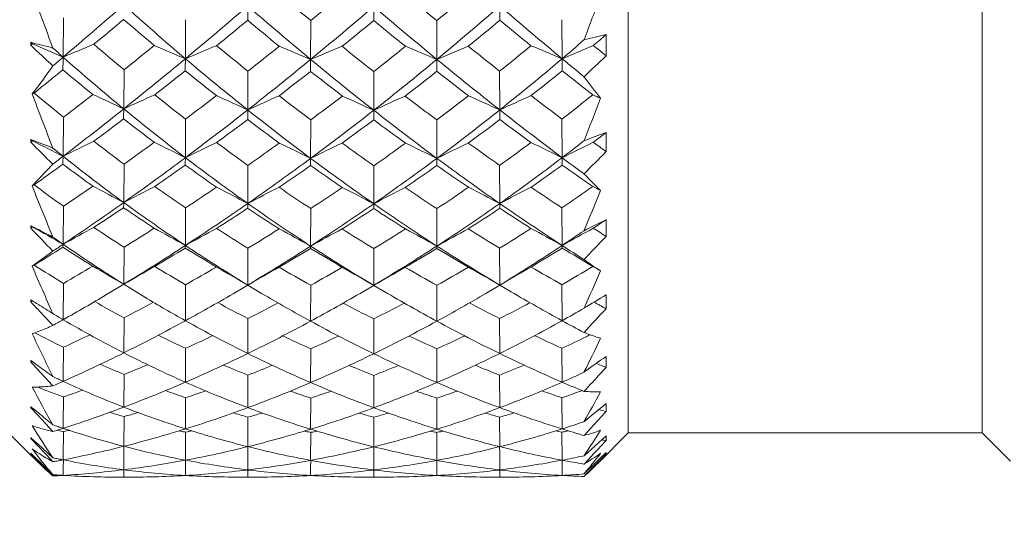
# Model space of a CAD drawing. Units: inches. Extents: x 11 to 1062, y 29 to 390.
# Drawn here: x 839 to 848, y 308 to 313 of the extents above; entities that cross this region are included whole.
import ezdxf

# ---------------------------------------------------------------- set-up
doc = ezdxf.new("R2010")
doc.units = ezdxf.units.IN
doc.header["$MEASUREMENT"] = 0
doc.layers.get('0').update_dxf_attribs({"lineweight": 30})
doc.layers.add('M12P-TE-M16_DXF_CONTINUOUS_LINE', color=7, linetype='Continuous')
doc.styles.add('Romans字体', font='romans.shx', dxfattribs={"width": 0.75})
doc.dimstyles.new('01', dxfattribs={"dimtxt": 3.5, "dimasz": 3, "dimexe": 1.2, "dimexo": 0.2, "dimgap": 0.8, "dimtad": 1, "dimdec": 1, "dimdsep": 46, "dimtxsty": 'Romans字体', "dimcen": 0, "dimclrd": 1, "dimclre": 6, "dimclrt": 4, "dimazin": 2, "dimtfac": 1, "dimtdec": 1, "dimtofl": 0, "dimtmove": 0, "dimatfit": 3, "dimfxl": 1, "dimtolj": 1, "dimtzin": 0, "dimarcsym": 0})

# ---------------------------------------------------------------- blocks, each defined once
blk = doc.blocks.new('*D2')
at = {"color": 6, "lineweight": -2}
for p, q in [((833.1247, 317.6377), (833.1247, 294.3783)), ((894.4247, 316.6839), (894.4247, 294.3783))]:
    blk.add_line(p, q, dxfattribs=at)
at = {"color": 1, "lineweight": -2}
blk.add_line((836.1247, 295.5783), (891.4247, 295.5783), dxfattribs=at)
at = {"color": 1}
for points in [[(836.1247, 296.0783), (836.1247, 295.0783), (833.1247, 295.5783)], [(891.4247, 296.0783), (891.4247, 295.0783), (894.4247, 295.5783)]]:
    blk.add_solid(points, dxfattribs=at)
at = {"layer": 'Defpoints', "color": 0}
for p in [(833.1247, 317.8377), (894.4247, 316.8839), (894.4247, 295.5783)]:
    blk.add_point(p, dxfattribs=at)
at = {"color": 4, "lineweight": 9, "insert": (860.568, 299.045), "char_height": 3.5, "attachment_point": 5, "style": 'Romans字体'}
blk.add_mtext('\\A1;(61.3)', dxfattribs=at)

msp = doc.modelspace()

# ---------------------------------------------------------------- linework, layer by layer
at = {"layer": 'M12P-TE-M16_DXF_CONTINUOUS_LINE', "color": 7, "linetype": 'Continuous', "lineweight": 9}
for p, q in [((844.9247, 308.9377), (844.9247, 326.7377)), ((848.1247, 326.7377), (848.1247, 308.9377)), ((842.6247, 312.793), (842.6247, 312.6649)), ((839.8173, 312.3336), (839.8204, 312.6901)), ((840.9222, 312.3198), (840.9239, 312.6724)), ((842.0541, 312.3132), (842.0547, 312.6639)), ((843.1952, 312.3132), (843.1946, 312.6638)), ((844.3272, 312.3198), (844.3254, 312.6723)), ((844.7247, 312.5371), (844.7247, 312.3456)), ((839.5247, 312.4679), (839.5247, 312.4409)), ((839.5405, 312.4541), (839.5247, 312.4679)), ((839.5247, 312.4409), (839.5405, 312.4541)), ((842.0541, 312.3132), (842.0537, 312.2055)), ((843.1952, 312.3132), (843.1956, 312.2055)), ((840.3652, 311.8663), (840.3676, 312.2194)), ((841.4859, 311.8567), (841.487, 312.207)), ((842.6247, 311.8536), (842.6247, 312.203)), ((843.7634, 311.8567), (843.7623, 312.207)), ((839.5552, 312.0088), (839.5374, 312.0008)), ((842.6247, 311.8536), (842.6247, 311.7673)), ((839.8173, 311.4375), (839.8204, 311.7902)), ((840.9222, 311.4251), (840.9239, 311.7741)), ((842.0541, 311.4191), (842.0547, 311.7664)), ((843.1952, 311.4191), (843.1946, 311.7664)), ((844.3272, 311.4251), (844.3254, 311.7741)), ((844.7247, 311.6518), (844.7247, 311.4795)), ((839.5247, 311.5895), (839.5247, 311.5652)), ((839.5405, 311.5771), (839.5247, 311.5895)), ((839.5247, 311.5652), (839.5405, 311.5771)), ((839.5374, 311.1698), (839.7246, 311.3667)), ((840.3652, 311.0198), (840.3676, 311.3665)), ((842.0541, 311.4191), (842.0537, 311.3541)), ((843.1952, 311.4191), (843.1956, 311.3541)), ((841.4859, 311.0113), (841.487, 311.3554)), ((842.6247, 311.0085), (842.6247, 311.3519)), ((843.7634, 311.0113), (843.7623, 311.3555)), ((839.5552, 311.1789), (839.5374, 311.1698)), ((842.6247, 311.0085), (842.6247, 310.9655)), ((839.8173, 310.6423), (839.8204, 310.9856)), ((840.9222, 310.6314), (840.9239, 310.9715)), ((842.0541, 310.6262), (842.0547, 310.9647)), ((843.1952, 310.6262), (843.1946, 310.9647)), ((844.3272, 310.6314), (844.3254, 310.9715)), ((844.7247, 310.8641), (844.7247, 310.7137)), ((839.5247, 310.8095), (839.5247, 310.7883)), ((839.5405, 310.7987), (839.5247, 310.8095)), ((839.5247, 310.7883), (839.5405, 310.7987)), ((839.5374, 310.4439), (839.7246, 310.5806)), ((839.8173, 310.6423), (839.815, 310.6157)), ((840.3652, 310.2808), (840.3676, 310.6157)), ((840.9222, 310.6314), (840.9209, 310.6085)), ((841.4859, 310.2735), (841.487, 310.6061)), ((842.0541, 310.6262), (842.0537, 310.6049)), ((842.6247, 310.2712), (842.6247, 310.603)), ((843.1952, 310.6263), (843.1956, 310.605)), ((843.7634, 310.2735), (843.7623, 310.6061)), ((844.3272, 310.6314), (844.3285, 310.6085)), ((839.5552, 310.4541), (839.5374, 310.4439)), ((839.8173, 309.9606), (839.8204, 310.2891)), ((840.2104, 310.1878), (840.3652, 310.2808)), ((840.3652, 310.2808), (840.5569, 310.1633)), ((840.9222, 309.9515), (840.9239, 310.2771)), ((841.3828, 310.2126), (841.4859, 310.2735)), ((841.4859, 310.2735), (841.611, 310.1988)), ((842.0541, 309.9471), (842.0547, 310.2714)), ((842.5304, 310.2155), (842.6247, 310.2712)), ((842.6247, 310.2712), (842.7188, 310.2156)), ((843.1952, 309.9471), (843.1946, 310.2714)), ((843.6385, 310.1988), (843.7634, 310.2735)), ((843.7634, 310.2735), (843.8664, 310.2126)), ((844.3272, 309.9515), (844.3254, 310.2771)), ((839.5247, 310.1405), (839.5247, 310.1227)), ((839.5247, 310.1405), (839.5326, 310.1355)), ((839.5247, 310.1227), (839.5326, 310.127)), ((839.5326, 310.1355), (839.5401, 310.1309)), ((839.5326, 310.127), (839.5405, 310.1314)), ((844.7247, 310.1864), (844.7247, 310.0603)), ((839.6716, 309.9653), (839.6572, 309.9806)), ((840.3652, 309.661), (840.3676, 309.9787)), ((841.4859, 309.6551), (841.487, 309.9708)), ((842.6247, 309.6531), (842.6247, 309.9682)), ((843.7634, 309.6551), (843.7623, 309.9708)), ((840.9222, 309.3959), (840.9239, 309.702)), ((842.0541, 309.3924), (842.0547, 309.6974)), ((843.1952, 309.3924), (843.1946, 309.6974)), ((844.3272, 309.3959), (844.3254, 309.702)), ((839.5247, 309.5928), (839.5247, 309.5787)), ((839.5247, 309.5928), (839.5314, 309.5879)), ((839.5314, 309.5879), (839.5384, 309.5828)), ((839.5326, 309.5821), (839.5368, 309.584)), ((844.7247, 309.6293), (844.7247, 309.5294)), ((839.5247, 309.5787), (839.5326, 309.5821)), ((839.5384, 309.5828), (839.5905, 309.5448)), ((839.6826, 309.4075), (839.6572, 309.435)), ((839.7246, 309.3622), (839.6826, 309.4075)), ((840.3652, 309.1702), (840.3676, 309.4657)), ((841.4859, 309.1657), (841.487, 309.4596)), ((842.6247, 309.1642), (842.6247, 309.4576)), ((843.7634, 309.1657), (843.7623, 309.4596)), ((840.0586, 309.2956), (840.0897, 309.2823)), ((840.9222, 308.9734), (840.9239, 309.2552)), ((841.1756, 309.2877), (841.2031, 309.2765)), ((842.0541, 308.9709), (842.0547, 309.2518)), ((843.1952, 308.9709), (843.1946, 309.2518)), ((844.0463, 309.2765), (844.0738, 309.2877)), ((844.3272, 308.9734), (844.3254, 309.2552)), ((839.5247, 309.1751), (839.5247, 309.1649)), ((839.5247, 309.1751), (839.5297, 309.171)), ((839.5247, 309.1649), (839.5326, 309.1674)), ((839.5905, 309.0937), (839.5247, 309.1649)), ((839.5297, 309.171), (839.5366, 309.1653)), ((839.5366, 309.1653), (839.5905, 309.1209)), ((840.3399, 309.1606), (840.3652, 309.1702)), ((840.3652, 309.1702), (840.3951, 309.1586)), ((841.46, 309.1561), (841.4859, 309.1657)), ((841.4859, 309.1657), (841.5139, 309.1552)), ((842.5979, 309.1543), (842.6247, 309.1642)), ((842.6247, 309.1642), (842.6514, 309.1543)), ((843.7354, 309.1552), (843.7634, 309.1657)), ((843.7634, 309.1657), (843.7894, 309.1561)), ((844.7247, 309.2017), (844.7247, 309.1297)), ((839.6572, 309.0218), (839.5905, 309.0937)), ((840.342, 309.0922), (840.3676, 309.0848)), ((840.3652, 308.816), (840.3676, 309.0848)), ((840.3676, 309.0848), (840.3879, 309.0904)), ((841.4635, 309.087), (841.487, 309.0804)), ((841.4859, 308.813), (841.487, 309.0804)), ((841.487, 309.0804), (841.5081, 309.0862)), ((842.6026, 309.0851), (842.6247, 309.0791)), ((842.6247, 309.0791), (842.6468, 309.0851)), ((842.6247, 308.812), (842.6247, 309.0791)), ((843.7413, 309.0862), (843.7623, 309.0805)), ((843.7623, 309.0805), (843.7859, 309.087)), ((843.7634, 308.813), (843.7623, 309.0805)), ((839.6943, 308.9819), (839.6572, 309.0218)), ((839.7246, 308.9493), (839.6943, 308.9819)), ((839.8173, 308.9786), (839.8288, 308.9748)), ((840.9157, 308.9714), (840.9222, 308.9734)), ((840.9222, 308.9734), (840.9319, 308.9703)), ((842.0467, 308.9686), (842.0541, 308.9709)), ((842.0541, 308.9709), (842.0626, 308.9683)), ((843.1867, 308.9683), (843.1952, 308.9709)), ((843.1952, 308.9709), (843.2026, 308.9686)), ((844.3174, 308.9703), (844.3272, 308.9734)), ((844.587, 308.9808), (844.5247, 308.9139)), ((844.5922, 308.9864), (844.587, 308.9808)), ((839.552, 308.7104), (839.3247, 308.9377)), ((839.5247, 308.8941), (839.5247, 308.888)), ((839.5247, 308.8941), (839.5277, 308.8913)), ((839.5247, 308.888), (839.5326, 308.8895)), ((839.5905, 308.8182), (839.5247, 308.888)), ((839.5277, 308.8913), (839.5349, 308.8848)), ((839.5349, 308.8848), (839.5905, 308.8345)), ((839.8106, 308.9506), (839.8204, 308.9484)), ((839.8204, 308.9484), (839.824, 308.9491)), ((840.9158, 308.9455), (840.9239, 308.9438)), ((840.9222, 308.6907), (840.9239, 308.9438)), ((840.9239, 308.9438), (840.9285, 308.9447)), ((842.048, 308.943), (842.0547, 308.9416)), ((842.0541, 308.6892), (842.0547, 308.9416)), ((842.0547, 308.9416), (842.0603, 308.9428)), ((843.1891, 308.9428), (843.1946, 308.9416)), ((843.1946, 308.9416), (843.2013, 308.943)), ((843.1952, 308.6893), (843.1946, 308.9416)), ((844.3209, 308.9447), (844.3254, 308.9438)), ((844.3254, 308.9438), (844.3335, 308.9455)), ((844.3272, 308.6907), (844.3254, 308.9438)), ((844.5247, 308.7307), (844.7247, 308.9103)), ((844.9247, 308.9377), (844.6517, 308.6647)), ((844.7247, 308.9103), (844.7247, 308.8672)), ((845.1247, 308.9377), (844.9247, 308.9377)), ((848.1247, 308.9377), (845.1247, 308.9377)), ((848.3791, 308.6833), (848.1247, 308.9377)), ((839.5905, 308.8345), (839.7246, 308.713)), ((839.6572, 308.7477), (839.5905, 308.8182)), ((840.3668, 308.7615), (840.3673, 308.8159)), ((841.4866, 308.7595), (841.4869, 308.8129)), ((842.6247, 308.7588), (842.6247, 308.812)), ((843.7627, 308.7595), (843.7625, 308.8129)), ((839.5247, 308.7541), (839.5333, 308.7457)), ((839.6422, 308.6322), (839.5247, 308.7522)), ((839.5333, 308.7457), (839.648, 308.6342)), ((839.552, 308.7104), (839.5579, 308.7045)), ((839.7064, 308.6957), (839.6572, 308.7477)), ((839.7246, 308.6765), (839.7064, 308.6957)), ((839.7246, 308.713), (839.732, 308.7114)), ((839.8183, 308.6261), (839.8192, 308.6942)), ((840.3652, 308.6042), (840.3668, 308.7615)), ((841.4859, 308.6027), (841.4866, 308.7595)), ((842.6247, 308.6022), (842.6247, 308.7588)), ((843.7634, 308.6027), (843.7627, 308.7595)), ((844.5098, 308.7275), (844.5247, 308.7307)), ((844.562, 308.6953), (844.5247, 308.6561)), ((844.5922, 308.7272), (844.562, 308.6953)), ((844.6069, 308.6457), (844.6588, 308.696)), ((844.6588, 308.696), (844.7247, 308.7596)), ((844.7247, 308.7462), (844.6588, 308.6793)), ((844.7115, 308.7468), (844.7247, 308.7462)), ((844.7247, 308.7596), (844.7247, 308.7462)), ((839.6572, 308.6169), (839.6422, 308.6322)), ((839.648, 308.6342), (839.6572, 308.6253)), ((839.6572, 308.6253), (839.7246, 308.5597)), ((839.7188, 308.554), (839.6572, 308.6169)), ((839.6592, 308.6072), (839.6619, 308.6047)), ((839.7246, 308.6765), (839.7312, 308.6777)), ((839.8173, 308.5533), (839.8183, 308.6261)), ((840.9222, 308.5523), (840.9227, 308.6248)), ((840.9227, 308.6248), (840.9232, 308.6909)), ((842.0541, 308.5518), (842.0543, 308.6243)), ((842.0543, 308.6243), (842.0545, 308.6893)), ((843.195, 308.6243), (843.1949, 308.6892)), ((843.1952, 308.5519), (843.195, 308.6243)), ((844.3266, 308.6249), (844.3261, 308.6905)), ((844.3272, 308.5523), (844.3266, 308.6249)), ((844.5247, 308.5663), (844.5696, 308.6097)), ((844.5922, 308.6116), (844.5363, 308.5549)), ((844.5696, 308.6097), (844.5922, 308.6315)), ((844.6588, 308.6793), (844.5922, 308.6116)), ((844.5922, 308.6315), (844.6069, 308.6457)), ((839.7246, 308.5481), (839.7188, 308.554)), ((839.7189, 308.5532), (839.7246, 308.5481)), ((840.3581, 308.6033), (840.3652, 308.6042)), ((840.3652, 308.5379), (840.366, 308.6043)), ((840.3652, 308.6042), (840.3724, 308.6033)), ((841.4792, 308.6019), (841.4859, 308.6027)), ((841.4859, 308.6027), (841.4927, 308.6019)), ((841.4859, 308.538), (841.4862, 308.6027)), ((842.618, 308.6014), (842.6247, 308.6022)), ((842.6247, 308.6022), (842.6313, 308.6014)), ((842.6247, 308.538), (842.6247, 308.6022)), ((843.7567, 308.6019), (843.7634, 308.6027)), ((843.7634, 308.538), (843.7631, 308.6045)), ((843.7634, 308.6027), (843.7702, 308.6019)), ((844.5363, 308.5549), (844.5247, 308.5431))]:
    msp.add_line(p, q, dxfattribs=at)
for centre, radius, start, end in [((922.5703, 343.2457), 88.3961, 200.061085, 200.411943), ((860.7034, 335.1312), 29.1986, 229.5738, 230.30611), ((819.9561, 339.5261), 34.784, 309.44287, 310.05515), ((865.2919, 339.5237), 34.7813, 229.94388, 230.55622), ((824.5742, 335.0957), 29.1532, 309.69572, 310.42917), ((741.7843, 351.4949), 109.8956, 339.210545, 339.432208), ((806.5048, 351.4475), 51.3772, 310.42039, 311.22788), ((856.5364, 330.733), 24.1423, 227.94631, 229.70239), ((814.9459, 343.615), 40.6713, 309.69398, 310.73394), ((906.4939, 312.3022), 65.0099, 179.564395, 179.678257), ((860.2523, 334.2888), 28.5325, 228.87377, 230.37173), ((820.7296, 338.2485), 33.5764, 309.42773, 310.69985), ((864.7518, 338.5248), 33.9372, 229.30725, 230.56583), ((825.1289, 334.1347), 28.3297, 309.62171, 311.13037), ((870.5718, 343.9333), 41.0876, 229.27211, 230.30151), ((779.2398, 312.3051), 64.5256, 0.321551, 0.436273), ((808.7636, 350.2017), 49.0596, 309.69018, 310.09906), ((855.5485, 330.3349), 23.2911, 229.31002, 230.20369), ((816.519, 342.8936), 39.2038, 309.02495, 309.55563), ((859.0421, 333.7089), 27.4044, 230.15862, 230.93108), ((821.9763, 337.7408), 32.4832, 308.81747, 309.46918), ((863.2546, 337.719), 32.4546, 230.53141, 231.1837), ((826.1763, 333.7488), 27.4549, 309.06668, 309.83771), ((868.5779, 342.7096), 38.9648, 230.44483, 230.97875), ((847.0947, 302.2133), 10.5924, 102.92948, 104.0419), ((829.6783, 330.3612), 23.3257, 309.79749, 310.16965), ((836.8556, 301.7646), 11.0311, 74.92454, 75.99762), ((853.7143, 327.4936), 20.6864, 226.69056, 227.44708), ((827.3649, 284.1108), 30.8478, 66.19198, 66.75282), ((849.6231, 289.3224), 25.0134, 112.39115, 113.08039), ((853.4166, 327.9418), 20.432, 229.30713, 230.30854), ((815.5879, 343.2176), 39.6853, 308.63863, 309.14525), ((829.412, 285.7012), 29.0006, 66.61584, 67.22024), ((850.9482, 288.6652), 25.6917, 112.28888, 112.96983), ((856.4507, 330.886), 23.9335, 230.42845, 231.30192), ((821.1683, 338.031), 32.8593, 308.19622, 308.82751), ((831.2031, 286.885), 27.6466, 66.89049, 67.52854), ((852.4258, 287.8482), 26.5727, 112.31056, 112.97402), ((859.9883, 334.2577), 28.0697, 231.03849, 231.78678), ((825.376, 334.1147), 27.8862, 308.2095, 308.96274), ((832.833, 287.8716), 26.5474, 67.02502, 67.68906), ((854.0363, 286.9076), 27.622, 112.47034, 113.10895), ((864.2416, 338.2351), 33.1189, 231.17744, 231.80377), ((828.8255, 330.8542), 23.892, 308.6956, 309.57057), ((834.3048, 288.6733), 25.6828, 67.0307, 67.71188), ((828.8436, 330.5812), 23.9419, 310.29412, 310.91674), ((855.8319, 285.7148), 28.986, 112.78032, 113.38499), ((869.8004, 343.3893), 39.9061, 230.85563, 231.07022), ((853.2905, 327.5706), 20.3394, 228.1663, 228.5157), ((830.3248, 327.411), 20.8404, 312.95031, 313.70613), ((833.256, 316.8261), 7.9209, 322.46903, 324.75208), ((807.8503, 349.8709), 49.3046, 310.27656, 310.41786), ((859.109, 311.8844), 19.2969, 178.66605, 179.00499), ((853.1408, 327.4003), 20.1127, 228.51377, 230.56537), ((816.7993, 341.3744), 37.7635, 308.61177, 309.70151), ((873.1305, 311.8853), 32.2112, 179.22711, 179.42232), ((856.1075, 330.2292), 23.4807, 229.70533, 231.48561), ((821.8972, 336.8227), 31.7335, 308.11822, 309.4343), ((859.4779, 333.3577), 27.3213, 230.37702, 231.91347), ((825.8793, 333.2233), 27.1491, 308.0823, 309.62851), ((863.536, 337.0507), 32.0264, 230.57072, 231.8748), ((829.2427, 330.1056), 23.3211, 308.50944, 310.30194), ((869.3214, 342.4355), 39.1365, 230.30936, 230.68413), ((812.151, 311.8828), 32.1791, 0.58275, 0.77815), ((811.3246, 347.0939), 45.0325, 308.82124, 309.24679), ((852.3359, 327.1413), 19.4791, 229.99996, 231.03216), ((818.3189, 340.6534), 36.3301, 307.91861, 308.47183), ((855.1644, 329.8637), 22.6832, 231.10229, 232.01214), ((823.052, 336.3916), 30.7576, 307.48356, 308.15482), ((858.3261, 332.8136), 26.258, 231.705, 232.49798), ((826.8228, 332.9416), 26.4207, 307.50594, 308.29406), ((862.0426, 336.1903), 30.5037, 231.84008, 232.51693), ((830.0605, 329.8932), 22.7215, 307.99083, 308.89914), ((866.9029, 340.6174), 36.2847, 231.52698, 232.0809), ((850.4486, 316.5525), 7.3766, 216.57534, 218.48959), ((896.4016, 333.4908), 60.7895, 200.702438, 201.196018), ((850.5691, 325.0998), 17.1079, 229.92501, 231.0762), ((817.6712, 340.5818), 36.3256, 307.57088, 308.10095), ((828.1965, 286.0877), 28.5064, 64.73048, 65.34991), ((850.5222, 289.8278), 24.2664, 114.01809, 114.74384), ((853.1407, 327.6034), 19.9954, 231.32384, 232.33967), ((822.4853, 336.3344), 30.7114, 306.89733, 307.55122), ((830.1131, 287.3737), 26.9955, 65.0843, 65.74457), ((855.1459, 287.3528), 27.0185, 114.25591, 114.91566), ((862.8969, 336.5073), 30.9294, 232.44887, 233.09813), ((832.1744, 327.5196), 19.8889, 307.65797, 308.67927), ((834.7691, 289.9224), 24.1629, 65.79799, 65.98158), ((851.9018, 289.1714), 24.9622, 113.94905, 114.66225), ((855.9309, 330.2283), 23.0952, 232.17933, 233.07103), ((826.182, 333.0742), 26.57, 306.68329, 307.45567), ((831.8114, 288.3605), 25.8622, 65.2846, 65.97576), ((853.4383, 288.3606), 25.8622, 114.02515, 114.71629), ((859.0914, 333.1054), 26.6095, 232.54399, 233.31524), ((829.3518, 330.1831), 23.0391, 306.93024, 307.8241), ((833.3395, 289.1536), 24.9818, 65.33802, 66.05072), ((778.453, 337.6473), 71.0288, 338.467609, 338.800021), ((818.6421, 339.0584), 34.8038, 307.47506, 308.6205), ((857.3894, 311.483), 17.0285, 178.71039, 179.01428), ((852.7632, 326.9434), 19.5199, 230.56946, 232.65516), ((823.1886, 335.1691), 29.6354, 306.75463, 308.12733), ((875.4084, 311.481), 33.9246, 179.36552, 179.51285), ((855.5237, 329.4984), 22.5453, 231.49015, 233.31293), ((826.8013, 332.0402), 25.6491, 306.48932, 308.09131), ((858.6352, 332.2863), 25.9583, 231.91865, 233.50155), ((829.8395, 329.3514), 22.3594, 306.67804, 308.51595), ((862.2716, 335.4454), 29.983, 231.88166, 233.23841), ((810.1229, 311.4836), 33.6426, 0.48689, 0.63546), ((819.9644, 338.5218), 33.6372, 306.75955, 307.3328), ((851.9761, 326.6867), 18.8993, 232.08806, 233.14605), ((824.2304, 334.8376), 28.8073, 306.10112, 306.796), ((854.5929, 329.1164), 21.7424, 232.9243, 233.86079), ((827.6847, 331.8037), 24.9932, 305.89462, 306.70975), ((857.5315, 331.7593), 24.9378, 233.29019, 234.10715), ((830.623, 329.1632), 21.7999, 306.13756, 307.07158), ((860.9056, 334.6858), 28.6179, 233.20375, 233.9032), ((849.3091, 298.9639), 13.4908, 109.86593, 110.77162), ((833.2707, 326.6895), 18.903, 306.85497, 307.29601), ((834.5032, 298.3681), 14.1428, 68.33405, 69.20322), ((856.9576, 328.9312), 24.6067, 224.88985, 225.54589), ((826.9042, 286.1709), 28.3752, 62.92958, 63.55563), ((850.151, 290.6664), 23.1997, 115.6875, 116.4505), ((850.3473, 324.82), 16.7509, 232.2615, 233.43219), ((823.751, 334.6239), 28.5835, 305.54457, 306.22028), ((828.9442, 287.5362), 26.7236, 63.37055, 64.04358), ((851.4465, 290.1085), 23.7731, 115.52128, 116.27638), ((852.7104, 327.0369), 19.284, 233.36725, 234.40811), ((827.1525, 331.7475), 24.9262, 305.10519, 305.90511), ((830.731, 288.5642), 25.506, 63.64455, 64.35395), ((852.9071, 289.4017), 24.547, 115.50309, 116.23978), ((855.3117, 329.3911), 22.0539, 233.96593, 234.88124), ((830.021, 329.2753), 21.9113, 305.11455, 306.03585), ((832.3519, 289.4221), 24.5243, 63.75925, 64.49656), ((854.5086, 288.5833), 25.4847, 115.64482, 116.3548), ((858.2096, 331.9074), 25.1218, 234.10039, 234.89408), ((832.5658, 327.0009), 19.2391, 305.589, 306.63228), ((833.8065, 290.1155), 23.7652, 63.72422, 64.47955), ((832.6148, 326.7779), 19.3103, 307.33924, 308.08005), ((856.2994, 287.5487), 26.7098, 115.95701, 116.63034), ((861.6543, 334.8385), 28.8488, 233.78162, 234.06689), ((850.1953, 324.4769), 16.6653, 231.07563, 231.48397), ((827.0906, 328.8567), 24.7574, 314.76479, 315.42038), ((821.7842, 336.0611), 30.5766, 305.53463, 306.13514), ((819.603, 337.8089), 33.2275, 307.26994, 307.471), ((849.0716, 311.0992), 9.2605, 177.90656, 178.34549), ((849.4005, 324.1479), 15.9764, 233.13156, 234.33625), ((850.0562, 324.301), 16.441, 231.4813, 233.88247), ((824.595, 333.2773), 27.2781, 305.31889, 306.76566), ((855.945, 311.1011), 15.0263, 178.7647, 179.0198), ((852.3721, 326.4334), 18.8772, 232.65977, 234.78231), ((827.7419, 330.7619), 24.0621, 304.83306, 306.49862), ((854.866, 328.6203), 21.4482, 233.32044, 235.19824), ((830.4745, 328.4931), 21.2917, 304.79565, 306.68727), ((857.6543, 330.9657), 24.3133, 233.50873, 235.15711), ((832.9621, 326.317), 18.7333, 305.2109, 307.34979), ((829.2961, 311.0987), 15.0346, 0.98874, 1.2437), ((861.3051, 334.1614), 28.3759, 233.25022, 233.74638), ((825.5689, 332.9806), 26.5181, 304.64759, 305.37483), ((851.6248, 326.206), 18.3039, 234.21179, 235.29316), ((828.555, 330.5866), 23.4969, 304.22017, 305.06385), ((853.9932, 328.2793), 20.7127, 234.79987, 235.76496), ((831.1828, 328.3842), 20.8406, 304.23943, 305.19861), ((856.5868, 330.4295), 23.3065, 234.93047, 235.78104), ((833.6002, 326.2393), 18.3452, 304.71019, 305.78912), ((859.6312, 332.9097), 26.4318, 234.62316, 235.35279), ((847.7243, 314.3302), 4.4213, 223.64036, 226.39132), ((879.4054, 327.04), 42.9107, 201.70597, 202.37222), ((848.0169, 322.5104), 14.1422, 233.24958, 234.57928), ((825.2354, 332.5137), 26.0035, 304.11719, 304.82656), ((827.709, 287.4753), 26.7305, 61.73987, 62.41766), ((851.0435, 290.7819), 22.8823, 117.02807, 117.81783), ((850.0953, 324.4732), 16.3221, 234.62158, 235.81281), ((828.162, 330.2857), 23.1497, 303.4549, 304.28684), ((829.6266, 288.6141), 25.3432, 62.09881, 62.8201), ((852.4015, 290.2093), 23.4919, 116.91055, 117.68779), ((852.2692, 326.4101), 18.5175, 235.45583, 236.52202), ((830.6816, 328.3166), 20.7469, 303.24225, 304.19112), ((831.322, 289.491), 24.3054, 62.28802, 63.04214), ((853.9276, 289.4915), 24.3051, 116.95884, 117.71294), ((854.598, 328.3615), 20.8011, 235.80924, 236.75565), ((833.0108, 326.3633), 18.4616, 303.47862, 304.54802), ((832.8393, 290.1929), 23.5105, 62.31248, 63.08916), ((855.6325, 288.5957), 25.364, 117.18044, 117.90119), ((857.1824, 330.4257), 23.3189, 235.71405, 236.53993), ((835.2012, 324.4051), 16.2393, 304.18448, 305.38183), ((799.7263, 329.4702), 48.5466, 337.33758, 337.80197), ((834.2697, 290.9071), 22.7417, 62.77188, 62.97193), ((825.9469, 331.3598), 24.932, 303.80242, 305.33157), ((847.7715, 310.7118), 7.4126, 177.61866, 177.97958), ((849.7347, 323.863), 15.8977, 233.88821, 236.3354), ((828.733, 329.3292), 22.32, 303.10056, 304.84556), ((856.0713, 310.7056), 14.5887, 178.79942, 178.97185), ((851.8892, 325.7527), 18.0427, 234.78867, 236.96857), ((831.2049, 327.4348), 20.0058, 302.84055, 304.8075), ((854.188, 327.6494), 20.264, 235.20555, 237.14742), ((833.4506, 325.6202), 17.8823, 303.01991, 305.21934), ((829.3669, 310.7091), 14.3997, 1.02778, 1.20247), ((856.6758, 329.5667), 22.606, 235.16678, 236.88966), ((826.804, 331.1712), 24.3273, 303.11578, 303.8744), ((849.109, 323.731), 15.4676, 235.56905, 236.80535), ((829.4653, 329.2287), 21.862, 302.4759, 303.35325), ((851.1685, 325.5303), 17.4886, 236.37839, 237.4936), ((831.8561, 327.3787), 19.6305, 302.2738, 303.2685), ((853.3596, 327.327), 19.5687, 236.73074, 237.72859), ((834.0515, 325.5769), 17.5436, 302.50538, 303.6171), ((855.7014, 329.1024), 21.7112, 236.64565, 237.52908), ((852.7634, 294.3699), 18.3488, 115.98305, 116.67981), ((836.1454, 323.7226), 15.4578, 303.19549, 303.71124), ((830.8149, 293.5364), 19.3448, 62.57582, 63.24113), ((860.7336, 331.0025), 29.299, 223.62436, 224.18829), ((826.4057, 287.231), 26.9807, 60.19288, 60.86816), ((850.6888, 291.2645), 22.2191, 118.47645, 119.29375), ((847.8374, 322.2523), 13.8278, 235.94931, 237.30283), ((829.1219, 328.8046), 21.3847, 301.72739, 302.59179), ((828.4503, 288.459), 25.4395, 60.64248, 61.36717), ((851.9569, 290.7776), 22.7143, 118.25499, 119.06517), ((849.7569, 323.9653), 15.7117, 237.01878, 238.24073), ((831.4189, 327.1657), 19.38, 301.29928, 302.28466), ((830.2396, 289.3896), 24.3018, 60.91164, 61.67462), ((853.4033, 290.1455), 23.4151, 118.20092, 118.99236), ((851.7796, 325.6552), 17.6177, 237.59437, 238.69157), ((833.5281, 325.562), 17.5077, 301.30382, 302.40795), ((831.8559, 290.1641), 23.394, 61.00666, 61.79876), ((855, 289.4064), 24.2824, 118.32407, 119.08763), ((853.9085, 327.2932), 19.5296, 237.72136, 238.6992), ((835.5147, 323.931), 15.6709, 301.7561, 302.98122), ((833.2962, 290.7839), 22.707, 60.93546, 61.74589), ((856.7929, 288.4707), 25.4262, 118.63343, 119.35845), ((835.6206, 323.7075), 15.7095, 303.65724, 304.52716), ((856.263, 329.0189), 21.6382, 237.41127, 237.77538), ((847.646, 321.9066), 13.7176, 234.72814, 235.20085), ((823.3299, 330.9407), 29.4426, 316.04363, 316.60719), ((828.0878, 329.1759), 21.9547, 301.48818, 302.28671), ((826.6302, 330.3436), 23.7075, 303.52745, 303.79652), ((847.0084, 321.6997), 13.2136, 237.01706, 238.40629), ((847.5384, 321.7506), 13.5281, 235.1977, 237.97805), ((829.7653, 327.7359), 20.4215, 301.26898, 303.11549), ((830.4341, 327.683), 20.0378, 300.63657, 301.55714), ((848.8329, 323.2959), 14.9523, 238.05182, 239.31725), ((849.4242, 323.3997), 15.3399, 236.34148, 238.83573), ((831.9184, 326.3222), 18.6842, 300.80159, 302.85264), ((832.5162, 326.3169), 18.3802, 300.2263, 301.25873), ((850.7094, 324.7919), 16.619, 238.61216, 239.76333), ((851.3767, 324.9698), 17.107, 236.97833, 239.22915), ((833.9422, 324.8575), 16.9748, 300.76303, 303.0314), ((834.489, 324.8767), 16.7179, 300.24143, 301.38581), ((853.441, 326.4985), 18.8919, 237.15709, 239.18563), ((852.66, 326.1926), 18.236, 238.73509, 239.77568), ((835.8894, 323.2978), 15.2195, 301.15601, 303.67004), ((836.3968, 323.3272), 14.9892, 300.68633, 301.94863), ((855.9554, 328.4732), 21.2966, 236.90602, 237.53806), ((854.7676, 327.6035), 19.9451, 238.43994, 239.36481), ((846.0893, 312.639), 2.6467, 233.76122, 237.69501), ((867.348, 322.3356), 30.2464, 203.15149, 204.03762), ((845.907, 320.3729), 11.7783, 237.36527, 238.88465), ((830.16, 327.0899), 19.3801, 299.89881, 300.80814), ((827.2168, 288.1667), 25.7277, 59.26554, 59.98676), ((851.5586, 291.1821), 22.1372, 119.53735, 120.37368), ((847.6479, 321.9499), 13.4709, 238.67852, 240.05625), ((832.1541, 325.9279), 17.9404, 299.2636, 300.29053), ((829.1403, 289.2107), 24.4143, 59.6241, 60.39065), ((852.8963, 290.6699), 22.6826, 119.3775, 120.20173), ((849.4239, 323.4161), 15.0695, 239.47143, 240.72422), ((834.025, 324.7235), 16.533, 299.05696, 300.19636), ((830.8357, 290.0152), 23.4368, 59.80062, 60.60122), ((854.4137, 290.0159), 23.4363, 119.3998, 120.20039), ((851.2515, 324.7707), 16.5875, 239.8047, 240.94038), ((835.8493, 323.3735), 15.0206, 299.27584, 300.53269), ((832.3441, 290.6543), 22.7006, 59.79853, 60.62217), ((856.1188, 289.194), 24.4336, 119.60995, 120.37593), ((853.1609, 326.0415), 18.0715, 239.71123, 240.73067), ((837.6324, 321.8974), 13.4099, 299.94092, 301.32496), ((813.8801, 323.8815), 33.6157, 335.7296, 336.35985), ((833.7758, 291.332), 21.9648, 60.25087, 60.46297), ((832.6901, 325.0118), 17.1634, 298.66135, 300.42903), ((834.5145, 323.8834), 15.8451, 298.41386, 300.39065), ((850.8254, 324.0443), 16.0297, 239.62037, 241.57508), ((852.6539, 325.1798), 17.3561, 239.58216, 241.33057), ((865.0247, 333.7762), 34.7814, 222.84865, 223.16862), ((824.5591, 286.0305), 28.3771, 58.01464, 58.13453), ((830.8299, 325.9605), 18.3514, 299.32369, 300.74127), ((845.7941, 320.1807), 11.5553, 240.49209, 241.9912), ((832.841, 324.6699), 16.5069, 297.12719, 298.16731), ((847.2623, 321.307), 13.0056, 238.96368, 240.82399), ((849.0187, 322.7279), 14.5552, 239.4068, 241.413), ((836.2776, 322.6464), 14.4611, 298.57803, 300.5978), ((858.5555, 287.3526), 26.6959, 121.20413, 121.70728), ((852.5118, 324.8657), 16.7284, 241.82828, 242.2572), ((824.6325, 286.1478), 28.2387, 57.69334, 58.01477), ((847.4146, 321.5348), 12.9947, 241.50008, 242.86064), ((834.5494, 323.751), 15.428, 296.72271, 297.8643), ((849.0714, 322.7717), 14.3349, 242.03375, 243.27406), ((836.2146, 322.7015), 14.2557, 296.72139, 297.96864), ((850.7503, 323.8498), 15.539, 242.14183, 243.27524), ((837.8492, 321.508), 12.9643, 297.13635, 298.50005), ((838.0178, 321.2526), 12.9431, 299.17447, 300.18088), ((818.834, 333.9445), 35.2248, 316.83083, 317.30842), ((865.7301, 334.4375), 35.7483, 223.2019, 223.326), ((845.5621, 319.812), 11.4041, 239.21146, 239.7519), ((831.1896, 325.3225), 17.6189, 298.97474, 299.31978), ((845.4962, 319.6979), 11.2724, 239.74892, 242.92329), ((833.352, 323.7886), 15.7726, 296.40067, 298.68252), ((847.0939, 321.0055), 12.6603, 240.82438, 243.70699), ((834.9772, 323.0191), 14.8647, 295.96748, 298.43028), ((848.7066, 322.1578), 13.9053, 241.41809, 244.06283), ((836.5895, 322.0663), 13.8025, 295.92844, 298.5929), ((850.3477, 323.1651), 15.0291, 241.58132, 244.01725), ((838.1978, 320.924), 12.5684, 296.28433, 299.18806), ((852.2202, 324.3951), 16.4596, 241.34446, 242.12511), ((839.0102, 311.4278), 1.6782, 288.30944, 290.55872), ((838.9661, 311.5444), 1.8028, 290.56909, 294.8809), ((858.4818, 318.7355), 20.9312, 205.16619, 206.34568), ((844.1778, 318.6689), 9.9608, 242.38543, 244.05864), ((833.5399, 323.2641), 14.937, 294.86432, 295.87338), ((845.6757, 319.9498), 11.2959, 243.73384, 245.12335), ((835.0525, 322.7185), 14.2795, 294.27896, 295.37191), ((847.1932, 321.09), 12.4978, 244.44976, 245.72293), ((836.5552, 322.0002), 13.476, 294.08517, 295.26389), ((848.7103, 322.0351), 13.5144, 244.73715, 245.91257), ((838.0704, 321.0584), 12.4632, 294.27723, 295.55393), ((850.2341, 322.7979), 14.3671, 244.62963, 245.7159), ((839.5834, 319.9293), 11.2732, 294.87554, 296.10482), ((845.1849, 311.4744), 1.7578, 247.94039, 250.56238), ((823.8945, 319.7713), 23.0521, 333.50015, 334.34911), ((839.5548, 319.988), 11.3385, 296.10386, 296.30952), ((845.1525, 311.3829), 1.6607, 250.56338, 253.28243), ((990.8779, 308.0366), 151.0668, 179.364653, 179.481715), ((833.9862, 322.4994), 14.3359, 294.00091, 296.4215), ((845.3591, 319.4324), 10.9735, 242.92989, 246.15099), ((835.4559, 322.026), 13.7623, 293.40258, 295.98594), ((846.8645, 320.5453), 12.1461, 243.71538, 246.66879), ((836.9433, 321.3305), 12.9861, 293.17636, 295.94424), ((848.3731, 321.4776), 13.1477, 244.0735, 246.80733), ((838.4255, 320.4583), 12.0501, 293.31708, 296.29399), ((849.8672, 322.1877), 13.94, 244.03247, 246.58281), ((869.388, 275.1119), 42.4232, 125.5466, 125.87925), ((870.2294, 337.7505), 41.6706, 222.53664, 222.67036), ((813.109, 273.2753), 44.9082, 53.65344, 53.86562), ((870.9253, 338.392), 42.617, 222.67035, 222.80241), ((844.1361, 318.5796), 9.8622, 246.17487, 247.53563), ((835.5042, 321.6766), 13.1438, 291.71647, 292.72867), ((845.5477, 319.6617), 10.9806, 247.04687, 248.29624), ((836.8818, 321.2386), 12.6473, 291.35391, 292.43458), ((846.9655, 320.5644), 11.925, 247.49552, 248.65302), ((838.2872, 320.5566), 11.9165, 291.34549, 292.50388), ((848.3736, 321.2545), 12.6643, 247.5678, 248.64696), ((839.6996, 319.6671), 10.9863, 291.70294, 292.95159), ((813.6201, 337.981), 42.1543, 317.32261, 317.55067), ((849.8216, 321.862), 13.3443, 247.13541, 247.54487), ((843.871, 318.1757), 9.664, 244.59244, 245.19916), ((839.9269, 319.3524), 10.8855, 293.84278, 294.98454), ((812.5033, 339.0103), 43.6731, 317.15584, 317.32296), ((839.5513, 310.7319), 1.3805, 269.42379, 272.00262), ((851.9454, 315.9353), 14.0466, 207.95085, 209.53899), ((842.7629, 317.3992), 8.6525, 248.44416, 249.17777), ((839.5498, 310.764), 1.4126, 272.01778, 277.11022), ((834.2846, 321.8349), 13.6074, 293.5648, 293.99118), ((843.8572, 318.1455), 9.6307, 245.1986, 246.76991), ((835.9188, 320.5859), 11.9768, 289.01183, 289.89751), ((835.9097, 320.9659), 12.6092, 290.69294, 293.42377), ((844.0994, 318.4852), 9.7609, 249.8788, 251.01464), ((845.2717, 319.2385), 10.7608, 246.15914, 247.62615), ((837.1872, 320.4192), 11.7728, 288.50572, 289.44079), ((837.2545, 320.5954), 12.1879, 290.31497, 293.19148), ((846.6474, 320.0481), 11.6036, 246.68089, 249.7154), ((838.6279, 319.9824), 11.5328, 290.27657, 293.32972), ((848.0405, 320.7087), 12.31, 246.82063, 249.66864), ((839.9764, 319.2401), 10.7628, 292.37681, 293.84346), ((848.0625, 320.4194), 11.7731, 250.55772, 251.49276), ((849.5421, 321.4511), 13.1348, 246.60717, 247.54268), ((841.1483, 318.4897), 9.7657, 289.85583, 290.11502), ((842.7674, 317.4111), 8.6652, 249.17784, 250.11724), ((970.619, 307.6885), 130.8081, 179.310576, 179.434896), ((843.8308, 318.0837), 9.5635, 246.97187, 248.75388), ((845.2122, 319.0933), 10.6039, 247.78487, 249.42619), ((845.4353, 319.3636), 10.662, 250.45979, 251.51423), ((838.486, 320.0213), 11.3454, 288.3336, 289.32235), ((846.7592, 320.0092), 11.3326, 250.67672, 251.66667), ((839.8138, 319.3633), 10.6617, 288.48738, 289.54188), ((840.0427, 319.0781), 10.5878, 290.57407, 292.21791), ((841.1545, 318.4722), 9.7472, 288.98454, 289.85601), ((844.6257, 310.7263), 1.4175, 265.91237, 271.98451), ((831.1099, 316.652), 15.4246, 330.42372, 331.57402), ((836.1734, 320.2691), 11.8641, 289.4593, 290.55974), ((843.8043, 318.0155), 9.4904, 248.94712, 250.32573), ((837.45, 320.0683), 11.6256, 289.00039, 290.17747), ((845.1547, 318.9398), 10.44, 249.59009, 250.9027), ((838.7596, 319.6274), 11.1543, 288.88138, 290.12773), ((846.4929, 319.6376), 11.1649, 249.87514, 251.12041), ((840.1033, 318.9165), 10.4152, 289.09363, 290.40945), ((847.8117, 320.1039), 11.6634, 249.82626, 250.99957), ((894.7875, 247.5522), 79.4163, 129.078522, 129.264626), ((847.851, 319.7596), 11.0801, 253.26108, 253.61087), ((785.9538, 244.0467), 84.33, 50.385104, 50.503305), ((836.3492, 319.7658), 11.331, 287.82257, 289.46866), ((842.7888, 317.4754), 8.733, 253.01039, 253.72931), ((837.4426, 319.6073), 10.9215, 285.64512, 286.23761), ((843.7898, 317.9749), 9.4472, 250.32574, 252.32945), ((837.5828, 319.6781), 11.2135, 287.32556, 289.00772), ((844.0602, 318.3629), 9.6325, 253.68016, 254.36088), ((838.6662, 319.4401), 10.7368, 285.3484, 285.96773), ((845.0997, 318.78), 10.271, 250.90116, 252.75127), ((838.8609, 319.3284), 10.8386, 287.1346, 288.88589), ((845.3315, 319.03), 10.3125, 254.00805, 254.65565), ((839.919, 319.0265), 10.3088, 285.34327, 285.99119), ((846.4138, 319.4063), 10.9205, 251.12039, 252.8584), ((840.1476, 318.7881), 10.2794, 287.24617, 289.09469), ((846.5863, 319.4519), 10.749, 254.03377, 254.65233), ((841.1881, 318.3672), 9.637, 285.63846, 286.31876), ((847.6907, 319.7534), 11.2926, 251.00081, 252.67112), ((805.8009, 344.9981), 52.9302, 317.12804, 317.33924), ((847.2335, 313.7787), 9.0578, 211.82534, 214.00503), ((840.0681, 310.5146), 1.6028, 250.66539, 253.00281), ((840.054, 310.4687), 1.5548, 253.00379, 255.39434), ((840.0449, 310.434), 1.5188, 255.39718, 257.2989), ((842.4937, 316.998), 8.4542, 250.88096, 251.21261), ((836.4705, 319.3895), 10.9357, 287.31189, 287.56617), ((841.5986, 316.6407), 7.8951, 256.56688, 256.91086), ((842.4954, 317.0031), 8.4596, 251.21261, 251.54412), ((836.4424, 319.4783), 11.0288, 287.56617, 287.819), ((842.5052, 317.0338), 8.4918, 251.62818, 255.40362), ((837.7851, 319.0119), 10.5172, 284.20097, 287.31713), ((843.77, 317.9121), 9.3814, 252.39105, 255.90854), ((838.9881, 318.9041), 10.3956, 283.90278, 287.11113), ((845.0327, 318.5633), 10.0442, 252.80034, 256.12868), ((840.2263, 318.5278), 10.0074, 283.86667, 287.20723), ((846.2831, 318.9813), 10.4758, 252.89872, 256.08254), ((841.4865, 317.8856), 9.354, 284.08861, 287.61644), ((841.4575, 317.98), 9.4527, 287.67281, 288.93388), ((847.5677, 319.3631), 10.8833, 252.67715, 253.76326), ((844.1098, 310.4868), 1.6267, 284.77567, 290.32396), ((836.2484, 314.2831), 9.9663, 326.14321, 327.72522), ((840.0409, 310.4169), 1.5013, 257.30173, 257.83763), ((948.1665, 307.4983), 108.3558, 179.233237, 179.367826), ((837.668, 318.7225), 10.0083, 282.44003, 282.73535), ((842.8091, 317.5527), 8.8129, 257.26539, 257.59454), ((838.8192, 318.8239), 10.1018, 282.05223, 282.34933), ((844.029, 318.2388), 9.5046, 257.6567, 257.96963), ((840.0071, 318.6697), 9.9413, 281.91892, 282.22131), ((845.2405, 318.6621), 9.9335, 257.77851, 258.08133), ((841.2208, 318.2358), 9.5015, 282.03145, 282.34453), ((846.4299, 318.8219), 10.0999, 257.64954, 257.94673), ((842.4411, 317.5489), 8.809, 282.405, 282.72791), ((846.3487, 318.4041), 9.6741, 260.09442, 260.336), ((844.1712, 312.3284), 5.8289, 217.34736, 219.11073), ((840.898, 310.7754), 2.405, 235.54674, 237.32301), ((837.9715, 318.2596), 9.7422, 280.92134, 284.22337), ((842.5193, 317.0892), 8.549, 255.40632, 259.23295), ((839.1191, 318.3624), 9.8383, 280.56003, 283.91982), ((843.7394, 317.7921), 9.2576, 255.91143, 259.51146), ((840.3087, 318.1858), 9.6556, 280.41481, 283.87834), ((844.9566, 318.2606), 9.732, 256.13617, 259.57247), ((841.5159, 317.7668), 9.2316, 280.4806, 284.09072), ((846.1484, 318.4483), 9.9261, 256.09755, 259.42756), ((793.1158, 357.5544), 70.95, 316.512912, 316.668591), ((842.338, 311.4959), 3.9397, 225.11636, 225.96508), ((840.829, 310.6679), 2.2772, 237.32304, 239.1699), ((840.776, 310.5794), 2.174, 239.17361, 240.60319), ((841.3387, 316.2961), 7.753, 258.03967, 258.33377), ((841.3427, 316.3155), 7.7728, 258.33379, 258.6827), ((838.0408, 317.9103), 9.3861, 280.6223, 280.9104), ((841.3644, 316.4277), 7.8871, 258.68795, 262.72211), ((842.7211, 317.1322), 8.5929, 280.77248, 282.01464), ((843.3001, 310.7146), 2.3952, 301.68169, 302.86412), ((843.2297, 310.8231), 2.5245, 302.8722, 304.92068), ((839.6233, 312.6572), 6.3843, 321.30822, 322.3007), ((842.2075, 311.3607), 3.7517, 225.96193, 227.21691), ((843.804, 312.0294), 5.3554, 219.10708, 220.38267), ((842.0623, 311.2037), 3.5379, 227.27557, 228.51825), ((840.7486, 310.531), 2.1184, 240.60735, 241.09591), ((838.0522, 317.8495), 9.3242, 280.37368, 280.62225), ((839.2222, 317.7937), 9.2603, 277.0902, 280.57799), ((842.5379, 317.1881), 8.6496, 259.23398, 263.01403), ((840.3651, 317.8708), 9.3357, 276.89522, 280.42352), ((843.7162, 317.6723), 9.1355, 259.51746, 263.13765), ((841.5333, 317.6693), 9.1325, 276.86329, 280.48467), ((844.8912, 317.9139), 9.3793, 259.58203, 263.09397), ((842.712, 317.1818), 8.6433, 276.98703, 280.76988), ((846.0686, 318.0398), 9.5099, 259.44861, 260.65683), ((843.3412, 310.6481), 2.3171, 300.71411, 301.68037), ((839.9501, 312.396), 5.966, 320.06509, 321.30428), ((841.8886, 311.4218), 3.9033, 312.71299, 313.99794), ((841.7325, 311.5837), 4.1282, 313.99558, 315.00347), ((840.2955, 316.1031), 7.565, 265.67221, 266.02367), ((839.3012, 317.0032), 8.4657, 272.86677, 273.18057), ((840.2983, 316.143), 7.6049, 266.02367, 266.3739), ((839.2988, 317.0472), 8.5097, 273.18057, 273.49328), ((839.2833, 317.2796), 8.7426, 273.50182, 277.0617), ((840.3105, 316.3575), 7.8198, 266.38389, 270.40093), ((840.4197, 317.2143), 8.6765, 269.64049, 273.32009), ((841.3982, 316.682), 8.1436, 262.76368, 266.64866), ((840.4021, 317.5494), 9.0121, 273.3084, 276.86412), ((841.4183, 316.9944), 8.4566, 266.6365, 270.45777), ((841.5535, 317.4411), 8.9033, 269.56492, 273.22352), ((842.5481, 317.2721), 8.7343, 263.05968, 266.75818), ((841.5484, 317.5371), 8.9995, 273.22173, 276.82632), ((842.553, 317.3757), 8.838, 266.76419, 270.46458), ((842.6958, 317.3862), 8.8485, 269.53918, 273.23519), ((843.7041, 317.5749), 9.0374, 263.18213, 266.77161), ((842.7018, 317.2712), 8.7333, 273.23857, 276.9375), ((843.6964, 317.4477), 8.9099, 266.77509, 270.431), ((843.8295, 317.0375), 8.4998, 269.55442, 273.35626), ((844.8511, 317.5973), 9.0602, 263.14801, 266.68482), ((843.8402, 316.8191), 8.2811, 273.37092, 274.74101), ((844.8355, 317.3648), 8.8272, 266.69832, 267.98181)]:
    msp.add_arc(centre, radius, start, end, dxfattribs=at)

# ---------------------------------------------------------------- dimensions: what is measured, and where the dimension line sits
at = {"lineweight": 9}
dim = msp.add_linear_dim(base=(894.4247, 295.5783), p1=(833.1247, 317.8377), p2=(894.4247, 316.8839), text='(<>)', dimstyle='01', dxfattribs=at)
dim.commit()
dim.dimension.update_dxf_attribs({"geometry": '*D2', "text_midpoint": (860.568, 295.5783), "dimtype": 160})

doc.saveas('drawing.dxf')
